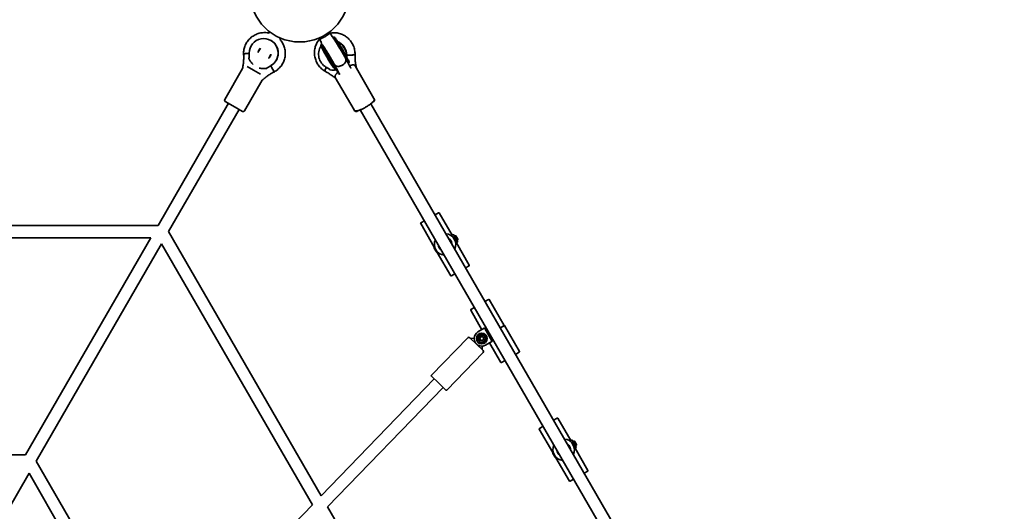
# Model space of a CAD drawing. Units: millimetres. Extents: x -6768 to 6691, y -3372 to 13025.
# Drawn here: x 760 to 2047, y 6579 to 7222 of the extents above; entities that cross this region are included whole.
import ezdxf

# ---------------------------------------------------------------- set-up
doc = ezdxf.new("R2010")
doc.units = ezdxf.units.MM
doc.layers.add('Toestel 2D', color=7, linetype='Continuous', lineweight=20)

# ---------------------------------------------------------------- blocks, each defined once
blk = doc.blocks.new('SPK-16523')
at = {"layer": 'Toestel 2D', "linetype": 'Continuous', "lineweight": 35}
for p, q in [((1087.1, 7205.9), (1086.3, 7204.4)), ((1165.5, 7205), (1165, 7205.9)), ((1168.4, 7200), (1165.5, 7205)), ((1088.7, 7194.8), (1088.6, 7194.8)), ((1100.1, 7196.4), (1101, 7197.9)), ((1151.1, 7197.9), (1151.6, 7197)), ((1151.6, 7197), (1154.5, 7192)), ((1171.1, 7199.3), (1169.9, 7198.6)), ((1074.8, 7184.5), (1071.6, 7179)), ((1154.8, 7189.7), (1153.6, 7189)), ((1060.2, 7172.6), (1059.8, 7171.8)), ((1060.2, 7178.1), (1060.2, 7172.8)), ((1060.2, 7172.7), (1060.2, 7172.7)), ((1085.9, 7171.7), (1088.2, 7175.8)), ((1165.6, 7166.5), (1168.2, 7162.3)), ((1165.6, 7166.5), (1165.6, 7166.5)), ((1188, 7168.2), (1186.1, 7171.7)), ((1187.6, 7173), (1187.6, 7175.6)), ((1189.7, 7169.2), (1187.8, 7172.7)), ((1187.8, 7172.7), (1187.8, 7172.7)), ((1188.7, 7166.9), (1188.1, 7168)), ((1188.9, 7166.1), (1188.7, 7166.9)), ((1188.9, 7167.3), (1190.1, 7168)), ((1189.7, 7169.2), (1189.7, 7169.1)), ((1189.7, 7169.1), (1189.7, 7169.1)), ((1189.8, 7169.1), (1189.8, 7169)), ((1190.4, 7168), (1189.8, 7169)), ((1189.8, 7169), (1189.8, 7169)), ((1051.5, 7158.1), (1028.2, 7117.8)), ((1057.6, 7160.9), (1065.8, 7156.1)), ((1065.8, 7156.1), (1075.1, 7150.8)), ((1082.7, 7158.2), (1080.9, 7158)), ((1083, 7158.4), (1083.1, 7158.3)), ((1083.1, 7158.3), (1083.7, 7159.1)), ((1083.7, 7159.1), (1083.7, 7159.1)), ((1083.8, 7159.2), (1088.4, 7161.8)), ((1088.4, 7161.8), (1088.4, 7161.8)), ((1160.6, 7159.9), (1165.1, 7157.3)), ((1165.1, 7157.2), (1165.1, 7157.2)), ((1165.2, 7157.2), (1165.7, 7156.4)), ((1168.2, 7162.3), (1168.2, 7162.2)), ((1168.2, 7162.3), (1168.2, 7162.3)), ((1168.2, 7162.2), (1168.3, 7162.1)), ((1168.2, 7162.2), (1168.2, 7162.2)), ((1168.2, 7162.1), (1168.3, 7162.1)), ((1168.2, 7162.1), (1168.2, 7162.1)), ((1168.3, 7162.1), (1168.9, 7161)), ((1168.3, 7162.1), (1168.3, 7162.1)), ((1169.6, 7162.2), (1171.6, 7158.6)), ((1169.6, 7162.2), (1169.7, 7162.1)), ((1171.6, 7158.6), (1169.7, 7162.1)), ((1171.5, 7163.1), (1171.4, 7163.2)), ((1173.4, 7159.6), (1171.5, 7163.1)), ((1171.5, 7163.1), (1171.5, 7163.1)), ((1171.6, 7158.5), (1172.4, 7157.2)), ((1172.3, 7157.3), (1171.7, 7158.4)), ((1172.5, 7157.7), (1173.7, 7158.4)), ((1173.3, 7159.6), (1173.4, 7159.5)), ((1173.4, 7159.6), (1173.3, 7159.6)), ((1173.4, 7159.5), (1173.5, 7159.4)), ((1173.4, 7159.5), (1173.4, 7159.5)), ((1173.5, 7159.4), (1174.1, 7158.3)), ((1174.1, 7158.3), (1174.5, 7157.7)), ((1175.2, 7156.3), (1178.4, 7150.7)), ((1193, 7158.4), (1193.5, 7158.8)), ((1198.5, 7161.8), (1198.4, 7162)), ((1198.7, 7161.6), (1198.5, 7161.8)), ((1223.2, 7119), (1198.7, 7161.5)), ((1054.2, 7102.8), (1077.3, 7142.8)), ((1172.7, 7146.5), (1197.3, 7104)), ((1038.8, 7109.4), (1028.9, 7115.1)), ((1223.2, 7115.1), (1221.5, 7114.1)), ((1223.9, 7117.8), (1223.2, 7119)), ((1033.3, 7112.6), (941.1, 6952.9)), ((954.9, 6944.9), (1047.1, 7104.6)), ((1051.5, 7102.1), (1038.8, 7109.4)), ((1197.3, 7104), (1197.9, 7102.8)), ((1202.4, 7103.1), (1200.7, 7102.1)), ((1205.3, 7104.1), (2033, 5670.4)), ((2046.9, 5678.4), (1219.1, 7112.1)), ((1303, 6966.9), (1307.6, 6969.5)), ((1325.3, 6940.2), (1308.5, 6969.3)), ((941.1, 6952.9), (542.4, 6952.9)), ((1284.3, 6955.3), (1301.9, 6924.7)), ((1284.5, 6956.2), (1289.1, 6958.9)), ((537.8, 6936.9), (931.8, 6936.9)), ((931.8, 6936.9), (767.9, 6652.9)), ((1154.2, 6599.6), (954.9, 6944.9)), ((1324.3, 6939.6), (1326.5, 6940.9)), ((1327.4, 6940.6), (1326.9, 6940.7)), ((1326.9, 6937), (1328.3, 6937.8)), ((1327.4, 6940.6), (1327.9, 6939.7)), ((1330.2, 6935.7), (1327.9, 6939.7)), ((1329.7, 6939.5), (1328.4, 6938.8)), ((1330.4, 6939.3), (1329.7, 6939.5)), ((1332.7, 6934.3), (1329.7, 6939.5)), ((1332.2, 6932.2), (1330.2, 6935.7)), ((1332.9, 6935.1), (1330.4, 6939.3)), ((1332.7, 6934.3), (1332.9, 6935.1)), ((781.7, 6644.9), (945.7, 6928.9)), ((945.7, 6928.9), (1142.7, 6587.7)), ((1302.2, 6924.9), (1301.8, 6924.6)), ((1301.8, 6924.6), (1305.8, 6917.6)), ((1302, 6923.4), (1304.8, 6918.5)), ((1302.5, 6924.9), (1302.2, 6924.9)), ((1302.2, 6924.9), (1302.6, 6924.2)), ((1308.1, 6926), (1307.4, 6925.7)), ((1309.5, 6922), (1310.2, 6922.4)), ((1323.3, 6933.5), (1322.3, 6933.5)), ((1323.7, 6931), (1324.3, 6931.9)), ((1329.6, 6932), (1331.2, 6932.9)), ((1330, 6929.7), (1332.3, 6931)), ((1347.8, 6901.2), (1331.1, 6930.3)), ((1331.4, 6933.6), (1332.7, 6934.3)), ((1332.4, 6931.9), (1332.2, 6932.2)), ((1332.4, 6931.4), (1332.4, 6931.9)), ((1305.8, 6917.6), (1306.3, 6917.9)), ((1305.9, 6918.6), (1306.3, 6917.9)), ((1306, 6917.7), (1323.6, 6887.2)), ((1306.3, 6917.9), (1306.4, 6918.1)), ((1347.6, 6900.2), (1343, 6897.6)), ((1329.1, 6889.6), (1324.5, 6886.9)), ((1349.9, 6843), (1354.5, 6845.7)), ((1368.3, 6853.7), (1372.9, 6856.3)), ((1393.5, 6822.1), (1373.9, 6856.1)), ((1349.6, 6842.1), (1364.3, 6816.7)), ((1388.3, 6819.1), (1393.6, 6822.1)), ((1388.4, 6819), (1393.6, 6822.1)), ((1393.6, 6822.1), (1393.6, 6822.1)), ((1413.2, 6788), (1393.6, 6822)), ((1345.7, 6806.2), (1298.4, 6757.3)), ((1348.5, 6806.2), (1365.8, 6789.5)), ((1353.4, 6805.6), (1354.2, 6806.3)), ((1359.1, 6813.7), (1367.3, 6818.5)), ((1364.3, 6816.7), (1364.2, 6816.7)), ((1367.8, 6818.5), (1368.1, 6818.1)), ((1368.1, 6818.1), (1377.4, 6802)), ((1372.7, 6810.1), (1374.4, 6811.1)), ((1372.8, 6810), (1374.5, 6811)), ((1349.8, 6805.2), (1353.1, 6805.4)), ((1364.8, 6794.1), (1364.7, 6790.8)), ((1365.7, 6795.2), (1364.9, 6794.4)), ((1377.3, 6801.2), (1369.1, 6796.4)), ((1374.3, 6799.4), (1388.9, 6774)), ((1377.4, 6802), (1377.6, 6801.6)), ((1318.5, 6737.8), (1365.8, 6786.7)), ((1412.9, 6787.1), (1408.3, 6784.4)), ((1394.5, 6776.4), (1389.9, 6773.8)), ((1307.8, 6746.8), (1298.4, 6755.9)), ((1302, 6752.4), (1154.2, 6599.6)), ((1317.1, 6737.8), (1307.8, 6746.8)), ((1162.6, 6585.2), (1313.5, 6741.3)), ((1439.5, 6687.7), (1444.1, 6690.4)), ((1458, 6698.4), (1462.6, 6701)), ((1480.3, 6671.7), (1463.5, 6700.8)), ((1439.3, 6686.8), (1456.9, 6656.3)), ((1478.3, 6665.1), (1477.3, 6665)), ((1479.3, 6671.1), (1481.5, 6672.4)), ((1482.4, 6672.1), (1481.9, 6672.3)), ((1481.9, 6668.6), (1483.3, 6669.4)), ((1482.4, 6672.1), (1482.9, 6671.2)), ((1485.2, 6667.2), (1482.9, 6671.2)), ((1484.7, 6671.1), (1483.4, 6670.4)), ((1485.4, 6670.9), (1484.7, 6671.1)), ((1487.7, 6665.9), (1484.7, 6671.1)), ((1487.2, 6663.8), (1485.2, 6667.2)), ((1487.9, 6666.6), (1485.4, 6670.9)), ((1486.4, 6665.2), (1487.7, 6665.9)), ((1487.7, 6665.9), (1487.9, 6666.6)), ((767.9, 6652.9), (456.7, 6652.9)), ((1457.2, 6656.5), (1456.8, 6656.2)), ((1456.8, 6656.2), (1460.8, 6649.2)), ((1457, 6654.9), (1459.8, 6650)), ((1457.5, 6656.4), (1457.2, 6656.5)), ((1457.2, 6656.5), (1457.6, 6655.8)), ((1463.1, 6657.6), (1462.4, 6657.2)), ((1464.5, 6653.6), (1465.2, 6653.9)), ((1478.7, 6662.5), (1479.3, 6663.4)), ((1484.6, 6663.5), (1486.2, 6664.4)), ((1485, 6661.2), (1487.3, 6662.5)), ((1502.8, 6632.7), (1486.1, 6661.8)), ((1487.4, 6663.4), (1487.2, 6663.8)), ((1487.4, 6662.9), (1487.4, 6663.4)), ((937.3, 6375.4), (781.7, 6644.9)), ((1460.8, 6649.2), (1461.3, 6649.4)), ((1460.9, 6650.1), (1461.3, 6649.4)), ((1461, 6649.2), (1478.6, 6618.7)), ((1461.3, 6649.4), (1461.4, 6649.6)), ((608.5, 6344.9), (772.5, 6628.9)), ((772.5, 6628.9), (1084.8, 6088)), ((1502.6, 6631.8), (1498, 6629.1)), ((1484.1, 6621.1), (1479.5, 6618.5)), ((1142.7, 6587.7), (937.3, 6375.4)), ((1358.4, 6246), (1162.6, 6585.2))]:
    blk.add_line(p, q, dxfattribs=at)
at = {"layer": 'Toestel 2D', "linetype": 'Continuous', "lineweight": 35, "flags": 128}
for points in [[(1159.3, 7199.7), (1160.8, 7200.6), (1162.1, 7201.5), (1163.3, 7202.4), (1164.3, 7203.2), (1165, 7204), (1165.4, 7204.5), (1165.5, 7204.9), (1165.3, 7205.2), (1164.7, 7205.2), (1163.9, 7205), (1163.9, 7205)], [(1152.4, 7198.4), (1152.4, 7198.4), (1151.9, 7197.8), (1151.6, 7197.3), (1151.7, 7197), (1152.1, 7196.8), (1152.8, 7196.9), (1153.8, 7197.1), (1155, 7197.6), (1156.3, 7198.2), (1157.8, 7198.9), (1159.3, 7199.7)], [(1169.9, 7198.6), (1170.1, 7198.5), (1170.4, 7198.2), (1170.9, 7197.5), (1171.6, 7196.6), (1172.4, 7195.4), (1173.3, 7193.9), (1174.4, 7192.3), (1175.5, 7190.4), (1176.8, 7188.4), (1178.1, 7186.3), (1179.4, 7184.1), (1180.7, 7181.9), (1182, 7179.7), (1183.2, 7177.5), (1184.4, 7175.4), (1185, 7174.3)], [(1186.1, 7171.7), (1185.1, 7173.5), (1184, 7175.5), (1182.8, 7177.6), (1181.5, 7179.9), (1180.2, 7182.1), (1178.8, 7184.4), (1177.5, 7186.6), (1176.2, 7188.7), (1175, 7190.7), (1173.9, 7192.5), (1172.8, 7194.2), (1171.9, 7195.5), (1171.1, 7196.6), (1170.5, 7197.5), (1170.1, 7198), (1170, 7198.1)], [(1187.3, 7173.1), (1186.7, 7174.2), (1185.6, 7176.1), (1184.4, 7178.2), (1183.2, 7180.4), (1181.9, 7182.6), (1180.6, 7184.8), (1179.3, 7187), (1178, 7189.1), (1176.8, 7191.1), (1175.6, 7193), (1174.5, 7194.6), (1173.6, 7196.1), (1172.8, 7197.3), (1172.1, 7198.2), (1171.6, 7198.9), (1171.3, 7199.2), (1171.1, 7199.3)], [(1171.6, 7199.2), (1171.6, 7199.2), (1171.8, 7199), (1172.3, 7198.5), (1172.9, 7197.6), (1173.6, 7196.5), (1174.5, 7195.2), (1175.6, 7193.5), (1176.7, 7191.7), (1178, 7189.7), (1179.2, 7187.6), (1180.6, 7185.4), (1181.9, 7183.1), (1183.2, 7180.9), (1184.5, 7178.7), (1185.7, 7176.5), (1186.8, 7174.5), (1187.8, 7172.7)], [(1169.7, 7162.1), (1168.7, 7163.9), (1167.6, 7165.9), (1166.4, 7168), (1165.1, 7170.2), (1163.8, 7172.5), (1162.5, 7174.8), (1161.2, 7177), (1159.9, 7179.1), (1158.6, 7181.1), (1157.5, 7182.9), (1156.5, 7184.5), (1155.6, 7185.9), (1154.8, 7187), (1154.2, 7187.8), (1153.8, 7188.4), (1153.5, 7188.6), (1153.5, 7188.6)], [(1153.5, 7188.5), (1153.5, 7188.5), (1153.6, 7188), (1153.9, 7187.3), (1154.4, 7186.3), (1155, 7185), (1155.9, 7183.4), (1156.8, 7181.7), (1157.9, 7179.7), (1159.1, 7177.6), (1160.3, 7175.4), (1161.6, 7173.2), (1162.9, 7170.9), (1164.3, 7168.7), (1165.6, 7166.5)], [(1153.6, 7189), (1153.7, 7188.9), (1154.1, 7188.6), (1154.6, 7187.9), (1155.2, 7187), (1156, 7185.8), (1157, 7184.3), (1158, 7182.7), (1159.2, 7180.8), (1160.4, 7178.8), (1161.7, 7176.7), (1163, 7174.5), (1164.3, 7172.3), (1165.6, 7170.1), (1166.8, 7167.9), (1168, 7165.8), (1168.7, 7164.7)], [(1170.9, 7163.5), (1170.3, 7164.6), (1169.2, 7166.5), (1168.1, 7168.6), (1166.8, 7170.8), (1165.5, 7173), (1164.2, 7175.2), (1162.9, 7177.4), (1161.6, 7179.5), (1160.4, 7181.5), (1159.2, 7183.4), (1158.2, 7185), (1157.2, 7186.5), (1156.4, 7187.7), (1155.8, 7188.6), (1155.3, 7189.3), (1154.9, 7189.6), (1154.8, 7189.7)], [(1155.2, 7189.6), (1155.2, 7189.6), (1155.5, 7189.4), (1155.9, 7188.9), (1156.5, 7188), (1157.3, 7186.9), (1158.2, 7185.6), (1159.2, 7183.9), (1160.4, 7182.1), (1161.6, 7180.1), (1162.9, 7178), (1164.2, 7175.8), (1165.5, 7173.5), (1166.9, 7171.3), (1168.1, 7169), (1169.3, 7166.9), (1170.5, 7164.9), (1171.5, 7163.1)], [(1187.6, 7175.6), (1187.6, 7175.6), (1187.6, 7175.5)]]:
    blk.add_lwpolyline(points, dxfattribs=at)
at = {"layer": 'Toestel 2D', "linetype": 'Continuous', "lineweight": 35}
for centre, radius in [((1126.1, 7257.3), 64.5), ((1364.1, 6805.1), 7.1), ((1364.1, 6805.1), 3), ((1364.1, 6805.1), 2.45)]:
    blk.add_circle(centre, radius, dxfattribs=at)
for centre, radius, start, end in [((1079.1, 7178.4), 18.9, 298.9609, 181.0391), ((1079.1, 7178.4), 19, 299.1747, 59.6559), ((1167.7, 7175.3), 19.9, 0.7917, 66.6454), ((1167.2, 7175), 19.9, 0.822, 64.1314), ((1170.3, 7176.8), 19.5, 147.5155, 239.9023), ((1029.9, 7116.8), 2, 150, 240), ((1222.2, 7116.8), 2, 300, 30), ((1052.5, 7103.8), 2, 240, 330), ((1199.7, 7103.8), 2, 210, 300), ((1307.9, 6968.9), 0.7, 30, 120), ((1284.9, 6955.6), 0.7, 120, 210), ((1316.1, 6928.2), 14, 30, 85.1501), ((1316.1, 6928.2), 9, 30, 57.266), ((1316.1, 6928.2), 14, 334.8499, 30), ((1311.9, 6925.8), 10.1, 186.476, 193.9098), ((1316.1, 6928.2), 14, 154.8499, 265.1501), ((1316.1, 6928.2), 9, 182.734, 237.266), ((1316.1, 6928.2), 9, 2.734, 30), ((1311.9, 6925.8), 10.1, 226.0902, 233.524), ((1347.2, 6900.8), 0.7, 300, 30), ((1324.2, 6887.5), 0.7, 210, 300), ((1373.3, 6855.7), 0.7, 30, 120), ((1350.2, 6842.4), 0.7, 120, 210), ((1347.1, 6804.8), 2, 45.9506, 135.9506), ((1364.1, 6805.1), 10, 120, 300), ((1364.1, 6805.1), 5, 157.4773, 217.4773), ((1364.1, 6805.1), 5, 97.4773, 157.4773), ((1364.1, 6805.1), 5, 37.4773, 97.4773), ((1364.1, 6805.1), 5, 337.4773, 37.4773), ((1349.8, 6805.7), 0.5, 225.9506, 273.7903), ((1353.1, 6805.9), 0.5, 273.7903, 315.9506), ((1364.1, 6805.1), 5, 217.4773, 277.4773), ((1364.1, 6805.1), 5, 277.4773, 337.4773), ((1365.3, 6794.1), 0.5, 135.9506, 178.1109), ((1365.2, 6790.8), 0.5, 178.1109, 225.9506), ((1364.4, 6788.1), 2, 315.9506, 45.9506), ((1412.6, 6787.7), 0.7, 300, 30), ((1389.5, 6774.4), 0.7, 210, 300), ((1299.1, 6756.6), 1, 135.9506, 225.9506), ((1317.8, 6738.5), 1, 225.9506, 315.9506), ((1462.9, 6700.4), 0.7, 30, 120), ((1439.9, 6687.1), 0.7, 120, 210), ((1471.1, 6659.8), 14, 154.8499, 265.1501), ((1471.1, 6659.8), 14, 30, 85.1501), ((1471.1, 6659.8), 9, 30, 57.266), ((1471.1, 6659.8), 14, 334.8499, 30), ((1466.9, 6657.3), 10.1, 186.476, 193.9098), ((1471.1, 6659.8), 9, 182.734, 237.266), ((1471.1, 6659.8), 9, 2.734, 30), ((1466.9, 6657.3), 10.1, 226.0902, 233.524), ((1502.2, 6632.4), 0.7, 300, 30), ((1479.2, 6619.1), 0.7, 210, 300)]:
    blk.add_arc(centre, radius, start, end, dxfattribs=at)
blk.add_ellipse((1180.8, 7163.7), major_axis=(7.45, 4.1), ratio=0.556115, start_param=3.136858, end_param=3.159401, dxfattribs=at)
for points, knots in [([(1086.3, 7204.4), (1085.4, 7204.6), (1083.5, 7205), (1080.6, 7205.1), (1077.7, 7205), (1074.8, 7204.6), (1071.9, 7203.8), (1069.2, 7202.8), (1066.6, 7201.4), (1064.1, 7199.8), (1061.8, 7198), (1059.8, 7195.9), (1057.9, 7193.6), (1056.3, 7191.1), (1055, 7188.4), (1054, 7185.7), (1053.3, 7182.8), (1052.9, 7180), (1052.9, 7178.1), (1052.9, 7177.1)], [0, 0, 0, 0, 0.056571, 0.115697, 0.174831, 0.233976, 0.293134, 0.352307, 0.411496, 0.470701, 0.529921, 0.589155, 0.648402, 0.707658, 0.766922, 0.826189, 0.885456, 0.94472, 1, 1, 1, 1]), ([(1198.5, 7176.9), (1198.5, 7177.3), (1198.5, 7178.6), (1198.2, 7181), (1197.7, 7183.8), (1196.8, 7186.7), (1195.6, 7189.4), (1194.1, 7191.9), (1192.4, 7194.4), (1190.5, 7196.6), (1188.3, 7198.6), (1185.9, 7200.3), (1183.4, 7201.8), (1180.7, 7203), (1178, 7204), (1175.1, 7204.6), (1172.3, 7204.9), (1169.4, 7204.8), (1167.3, 7204.6), (1166.1, 7204.4), (1165.9, 7204.3)], [0, 0, 0, 0, 0.02318, 0.083189, 0.143276, 0.20346, 0.263725, 0.324055, 0.38443, 0.444825, 0.50522, 0.565591, 0.625916, 0.686172, 0.746336, 0.80639, 0.866316, 0.926108, 0.985761, 1, 1, 1, 1]), ([(1093.2, 7153.9), (1093.5, 7154.1), (1094.7, 7154.7), (1096.7, 7156.1), (1098.9, 7158), (1100.9, 7160.1), (1102.7, 7162.5), (1104.2, 7165), (1105.5, 7167.7), (1106.4, 7170.5), (1107.1, 7173.3), (1107.4, 7176.3), (1107.4, 7179.2), (1107.1, 7182.1), (1106.5, 7185), (1105.6, 7187.8), (1104.4, 7190.5), (1102.9, 7193), (1101.5, 7195), (1100.4, 7196), (1100.1, 7196.4)], [0, 0, 0, 0, 0.023193, 0.082404, 0.14164, 0.200891, 0.260153, 0.319425, 0.378703, 0.437984, 0.497264, 0.55654, 0.615809, 0.675067, 0.734313, 0.793545, 0.852762, 0.911963, 0.971148, 1, 1, 1, 1]), ([(1152, 7196.3), (1152, 7196.3), (1151.4, 7195.7), (1150.3, 7194.1), (1148.7, 7191.7), (1147.5, 7189.2), (1146.5, 7186.5), (1145.9, 7183.6), (1145.5, 7180.8), (1145.4, 7177.9), (1145.7, 7174.9), (1146.2, 7172.1), (1147.1, 7169.2), (1148.2, 7166.5), (1149.6, 7163.9), (1151.3, 7161.5), (1153.2, 7159.2), (1155.4, 7157.2), (1157.5, 7155.6), (1158.9, 7154.7), (1159.5, 7154.4)], [0, 0, 0, 0, 0.000047, 0.059265, 0.118539, 0.177898, 0.237361, 0.296944, 0.356652, 0.416487, 0.476443, 0.536511, 0.596678, 0.656927, 0.717243, 0.777608, 0.837996, 0.898386, 0.958756, 1, 1, 1, 1]), ([(1154.1, 7192.8), (1154.1, 7192.6), (1154.2, 7192.1), (1154.4, 7191.5), (1154.6, 7190.9), (1154.8, 7190.2), (1155, 7189.7), (1155.2, 7189.5)], [0, 0, 0, 0, 0.107211, 0.269479, 0.450742, 0.680948, 1, 1, 1, 1]), ([(1186.2, 7171.2), (1186.1, 7171.3), (1185.8, 7172.1), (1185, 7173.5), (1183.9, 7175.4), (1182.7, 7177.5), (1181.5, 7179.6), (1180.3, 7181.7), (1179, 7183.9), (1177.7, 7186), (1176.5, 7188.1), (1175.3, 7190), (1174.1, 7191.9), (1173, 7193.6), (1172.1, 7195.1), (1171.1, 7196.5), (1170.3, 7197.7), (1169.6, 7198.6), (1169, 7199.4), (1168.5, 7199.8), (1168.4, 7200)], [0, 0, 0, 0, 0.016251, 0.076716, 0.136648, 0.196207, 0.255555, 0.314789, 0.373978, 0.433175, 0.492419, 0.551775, 0.611328, 0.67121, 0.731651, 0.793111, 0.856685, 0.925952, 0.974192, 1, 1, 1, 1]), ([(1072, 7179.7), (1072, 7179.7), (1072.1, 7180.2), (1072.5, 7181.3), (1073.3, 7182.7), (1074, 7183.6), (1074.4, 7183.9), (1074.4, 7183.9)], [0, 0, 0, 0, 0.016239, 0.34379, 0.670585, 0.997229, 1, 1, 1, 1]), ([(1154.7, 7187), (1154.7, 7187), (1154.7, 7187), (1154.9, 7186.8), (1155.2, 7186.4), (1155.6, 7185.8), (1156, 7185.2), (1156.2, 7185)], [0, 0, 0, 0, 0.088787, 0.279093, 0.507838, 0.772222, 1, 1, 1, 1]), ([(1156.4, 7188.4), (1156.4, 7188.4), (1156.4, 7188.4), (1156.6, 7188.1), (1156.9, 7187.7), (1157.5, 7186.9), (1158.1, 7185.9), (1159, 7184.6), (1159.9, 7183.1), (1161, 7181.4), (1162.1, 7179.6), (1163.3, 7177.6), (1164.5, 7175.6), (1165.7, 7173.5), (1166.9, 7171.5), (1168.1, 7169.4), (1169.2, 7167.5), (1170.2, 7165.6), (1171, 7164.2), (1171.4, 7163.5), (1171.5, 7163.3)], [0, 0, 0, 0, 0.023818, 0.061557, 0.107023, 0.159186, 0.216121, 0.276015, 0.337628, 0.400235, 0.463425, 0.526963, 0.590707, 0.65456, 0.718454, 0.782312, 0.846063, 0.909623, 0.972869, 1, 1, 1, 1]), ([(1157, 7187.6), (1156.9, 7187.7), (1156.8, 7187.8), (1156.6, 7188), (1156.5, 7188.1), (1156.5, 7188.1)], [0, 0, 0, 0, 0.046093, 0.623666, 1, 1, 1, 1]), ([(1052.9, 7177.3), (1052.9, 7176.6), (1053.1, 7174.3), (1053, 7170.5), (1052.7, 7165.9), (1052.2, 7161.6), (1051.6, 7159), (1051.3, 7157.9)], [0, 0, 0, 0, 0.116614, 0.351461, 0.586326, 0.82117, 1, 1, 1, 1]), ([(1053, 7177.1), (1053, 7177.2), (1052.8, 7177.2), (1053.5, 7177.4), (1055.1, 7177.6), (1057.4, 7177.8), (1059.2, 7177.9), (1060.2, 7177.9), (1060.2, 7177.9)], [0, 0, 0, 0, 0.062818, 0.296023, 0.529264, 0.762584, 0.995985, 1, 1, 1, 1]), ([(1060.2, 7177.9), (1059.9, 7177.9), (1058.6, 7177.9), (1056.6, 7177.7), (1054.5, 7177.5), (1053.1, 7177.3), (1053, 7177.2), (1052.9, 7177.1)], [0, 0, 0, 0, 0.076333, 0.310402, 0.544406, 0.778352, 1, 1, 1, 1]), ([(1059.9, 7171.4), (1059.9, 7171.4), (1059.9, 7171.5), (1059.8, 7171.7), (1059.8, 7171.7), (1059.8, 7171.8), (1059.8, 7171.8), (1059.8, 7171.8)], [0, 0, 0, 0, 0.370546, 0.62807, 0.811384, 0.953507, 1, 1, 1, 1]), ([(1059.9, 7171.4), (1060.5, 7170.1), (1061.4, 7167.9), (1063.6, 7165.1), (1064.9, 7163.9), (1065.5, 7163.3)], [0, 0, 0, 0, 0.369328, 0.699347, 1, 1, 1, 1]), ([(1060.2, 7172.8), (1060.2, 7172.8), (1060.2, 7172.7), (1060.2, 7172.7), (1060.2, 7172.7)], [0, 0, 0, 0, 0.609042, 1, 1, 1, 1]), ([(1060.2, 7172.7), (1060.2, 7172.7), (1060.2, 7172.7), (1060.2, 7172.6), (1060.2, 7172.6)], [0, 0, 0, 0, 0.608852, 1, 1, 1, 1]), ([(1088.4, 7176.8), (1088.4, 7176.6), (1088.4, 7176), (1088, 7174.8), (1087.3, 7173.3), (1086.3, 7172.1), (1085.5, 7171.4), (1085.2, 7171.1)], [0, 0, 0, 0, 0.056327, 0.298355, 0.53967, 0.780709, 1, 1, 1, 1]), ([(1175.7, 7160.9), (1176.6, 7160.9), (1178.3, 7160.9), (1181, 7161.8), (1183.4, 7163.3), (1185.3, 7165.2), (1186.5, 7167.3), (1186.9, 7169.5), (1186.4, 7170.6), (1186.2, 7171.1)], [0, 0, 0, 0, 0.144717, 0.289435, 0.434119, 0.578784, 0.723471, 0.868207, 1, 1, 1, 1]), ([(1186.2, 7171.1), (1186.3, 7171), (1186.7, 7170.4), (1186.8, 7168.8), (1186.2, 7166.7), (1184.8, 7164.6), (1182.7, 7162.7), (1180.1, 7161.4), (1177.8, 7160.8), (1176.4, 7160.9), (1175.9, 7160.9)], [0, 0, 0, 0, 0.03455, 0.180345, 0.326099, 0.471817, 0.617511, 0.76319, 0.908867, 1, 1, 1, 1]), ([(1193, 7158.7), (1192.5, 7159.7), (1191.3, 7161.9), (1189.5, 7165.1), (1187.8, 7168.3), (1186.7, 7170.2), (1186.2, 7171.2)], [0, 0, 0, 0, 0.219294, 0.489545, 0.759494, 1, 1, 1, 1]), ([(1198.5, 7176.9), (1198.5, 7176.9), (1198.7, 7176.8), (1198.1, 7176.4), (1196.8, 7176), (1194.6, 7175.7), (1192, 7175.5), (1189.5, 7175.5), (1188.1, 7175.6), (1187.6, 7175.6)], [0, 0, 0, 0, 0.003432, 0.181524, 0.359605, 0.537686, 0.715782, 0.893906, 1, 1, 1, 1]), ([(1187.6, 7175.6), (1188.4, 7175.6), (1190.1, 7175.5), (1192.8, 7175.5), (1195.3, 7175.7), (1197.2, 7176.1), (1198.4, 7176.5), (1198.4, 7176.8), (1198.4, 7176.9)], [0, 0, 0, 0, 0.156347, 0.335672, 0.514978, 0.69423, 0.873418, 1, 1, 1, 1]), ([(1188.9, 7167.3), (1188.8, 7167.3), (1188.8, 7167.2), (1188.7, 7167.2), (1188.7, 7167.1), (1188.7, 7167), (1188.7, 7167), (1188.7, 7166.9)], [0, 0, 0, 0, 0.137563, 0.274382, 0.473648, 0.759564, 1, 1, 1, 1]), ([(1189.8, 7169.1), (1189.8, 7169.1), (1189.8, 7169.1), (1189.8, 7169.1), (1189.7, 7169.1)], [0, 0, 0, 0, 0.787493, 1, 1, 1, 1]), ([(1190.4, 7167.9), (1190.6, 7167.4), (1190.8, 7166.3), (1190.4, 7165.3), (1189.7, 7164.8), (1189.7, 7164.8)], [0, 0, 0, 0, 0.523167, 0.990653, 1, 1, 1, 1]), ([(1190.4, 7167.9), (1190.4, 7168), (1190.4, 7168), (1190.3, 7168), (1190.2, 7168), (1190.1, 7168), (1190.1, 7168), (1190.1, 7168)], [0, 0, 0, 0, 0.347814, 0.58954, 0.761607, 0.895011, 1, 1, 1, 1]), ([(1200.2, 7158.9), (1200.1, 7159.5), (1199.6, 7161.6), (1199, 7165.2), (1198.6, 7169.7), (1198.4, 7173.7), (1198.5, 7176.2), (1198.5, 7177.1)], [0, 0, 0, 0, 0.102538, 0.349349, 0.596232, 0.843205, 1, 1, 1, 1]), ([(1073.3, 7158.7), (1073.4, 7158.7), (1073.8, 7158.5), (1075.6, 7158.2), (1078.5, 7157.9), (1080.9, 7158.1), (1082.3, 7158.3), (1082.5, 7158.3)], [0, 0, 0, 0, 0.028918, 0.330596, 0.62746, 0.942506, 1, 1, 1, 1]), ([(1077.3, 7142.8), (1078.1, 7143.6), (1080, 7145.3), (1083.2, 7147.8), (1087, 7150.4), (1090.4, 7152.4), (1092.6, 7153.5), (1093.4, 7153.9)], [0, 0, 0, 0, 0.159647, 0.394227, 0.628821, 0.86343, 1, 1, 1, 1]), ([(1083, 7158.4), (1082.9, 7158.4), (1082.9, 7158.4), (1082.9, 7158.4), (1082.8, 7158.4), (1082.6, 7158.4), (1082.5, 7158.3), (1082.5, 7158.3)], [0, 0, 0, 0, 0.131245, 0.261781, 0.451895, 0.72468, 1, 1, 1, 1]), ([(1082.7, 7158.2), (1082.8, 7158.2), (1082.9, 7158.3), (1083, 7158.3), (1083.1, 7158.3), (1083.1, 7158.3), (1083.1, 7158.3), (1083.1, 7158.3)], [0, 0, 0, 0, 0.359503, 0.597615, 0.771425, 0.907509, 1, 1, 1, 1]), ([(1083.7, 7159.1), (1083.7, 7159.1), (1083.7, 7159.2), (1083.8, 7159.2), (1083.8, 7159.2)], [0, 0, 0, 0, 0.683369, 1, 1, 1, 1]), ([(1083.7, 7159.1), (1083.7, 7159.1), (1083.7, 7159.1), (1083.7, 7159.1), (1083.7, 7159.1)], [0, 0, 0, 0, 0.674898, 1, 1, 1, 1]), ([(1088.4, 7161.8), (1088.8, 7161.1), (1089.6, 7159.6), (1090.8, 7157.4), (1092, 7155.4), (1092.8, 7154.2), (1093.2, 7153.7), (1093.2, 7153.9), (1093.2, 7153.9)], [0, 0, 0, 0, 0.164826, 0.366214, 0.567582, 0.768889, 0.970122, 1, 1, 1, 1]), ([(1093.2, 7154), (1093.2, 7153.9), (1093.1, 7153.8), (1092.6, 7154.5), (1091.7, 7155.9), (1090.4, 7158), (1089.3, 7160), (1088.7, 7161.3), (1088.5, 7161.7)], [0, 0, 0, 0, 0.090202, 0.29226, 0.494319, 0.696394, 0.898502, 1, 1, 1, 1]), ([(1159.5, 7154.5), (1159.4, 7154.5), (1159.2, 7154.7), (1159.3, 7155.8), (1159.9, 7157.6), (1160.6, 7159.1), (1160.9, 7159.7)], [0, 0, 0, 0, 0.199408, 0.478363, 0.757412, 1, 1, 1, 1]), ([(1160.9, 7159.7), (1160.8, 7159.6), (1160.3, 7158.6), (1159.7, 7157.1), (1159.2, 7155.4), (1159.2, 7154.5), (1159.4, 7154.5), (1159.5, 7154.5)], [0, 0, 0, 0, 0.051292, 0.33258, 0.613789, 0.89493, 1, 1, 1, 1]), ([(1159.3, 7154.5), (1160, 7154.1), (1161.9, 7153), (1165.2, 7151.1), (1168.9, 7148.5), (1171.9, 7146.1), (1173.6, 7144.4), (1174.2, 7143.9)], [0, 0, 0, 0, 0.123456, 0.370758, 0.617997, 0.865107, 1, 1, 1, 1]), ([(1165, 7157.3), (1165.1, 7157.3), (1165.1, 7157.3), (1165.1, 7157.2), (1165.1, 7157.2)], [0, 0, 0, 0, 0.607642, 1, 1, 1, 1]), ([(1165.1, 7157.2), (1165.1, 7157.2), (1165.1, 7157.2), (1165.1, 7157.2), (1165.2, 7157.2)], [0, 0, 0, 0, 0.607186, 1, 1, 1, 1]), ([(1166.1, 7156.3), (1166, 7156.3), (1165.9, 7156.3), (1165.8, 7156.3), (1165.7, 7156.4), (1165.7, 7156.4), (1165.7, 7156.4)], [0, 0, 0, 0, 0.422568, 0.716247, 0.925296, 1, 1, 1, 1]), ([(1166.1, 7156.3), (1167.4, 7156.1), (1169.7, 7155.8), (1172.1, 7156.2), (1173.2, 7156.4)], [0, 0, 0, 0, 0.541305, 1, 1, 1, 1]), ([(1168.9, 7161), (1169.5, 7160.1), (1170.4, 7159), (1171.6, 7158.6), (1172, 7158.5)], [0, 0, 0, 0, 0.694342, 1, 1, 1, 1]), ([(1171.5, 7163.3), (1171.8, 7162.8), (1172.6, 7161.3), (1174, 7158.6), (1175.9, 7155.2), (1177.4, 7152.4), (1178.3, 7150.8), (1178.5, 7150.4)], [0, 0, 0, 0, 0.115032, 0.383561, 0.651681, 0.91942, 1, 1, 1, 1]), ([(1171.6, 7163.3), (1171.8, 7162.9), (1172.4, 7161.9), (1174, 7161.1), (1175.3, 7160.9), (1175.7, 7160.9)], [0, 0, 0, 0, 0.321991, 0.738862, 1, 1, 1, 1]), ([(1175.9, 7160.9), (1175.1, 7161), (1173.6, 7161.2), (1172.1, 7162.2), (1171.7, 7163.1), (1171.6, 7163.3)], [0, 0, 0, 0, 0.406539, 0.813074, 1, 1, 1, 1]), ([(1172.5, 7157.7), (1172.5, 7157.6), (1172.4, 7157.6), (1172.4, 7157.6), (1172.3, 7157.5), (1172.3, 7157.4), (1172.3, 7157.3), (1172.3, 7157.3)], [0, 0, 0, 0, 0.131245, 0.261781, 0.451895, 0.72468, 1, 1, 1, 1]), ([(1175.3, 7156.3), (1175.2, 7156.2), (1174.4, 7155.9), (1173.5, 7156), (1172.7, 7156.6), (1172.4, 7157.2), (1172.3, 7157.3)], [0, 0, 0, 0, 0.080139, 0.488075, 0.920994, 1, 1, 1, 1]), ([(1174.1, 7158.3), (1174, 7158.4), (1174, 7158.4), (1173.9, 7158.4), (1173.8, 7158.4), (1173.8, 7158.4), (1173.7, 7158.4), (1173.7, 7158.4)], [0, 0, 0, 0, 0.359503, 0.597615, 0.771425, 0.907509, 1, 1, 1, 1]), ([(1174.4, 7156.1), (1174.8, 7155.3), (1175.5, 7154.2), (1176.2, 7153), (1176.4, 7152.7)], [0, 0, 0, 0, 0.697048, 1, 1, 1, 1]), ([(1198.4, 7162), (1198.1, 7162.2), (1197.7, 7162.5), (1197, 7162.8), (1196.2, 7162.9), (1195.3, 7162.8), (1194.2, 7162.6), (1192.8, 7162.2), (1191.8, 7161.9), (1191.4, 7161.7)], [0, 0, 0, 0, 0.103062, 0.201831, 0.313864, 0.456998, 0.654054, 0.833612, 1, 1, 1, 1]), ([(1192.8, 7159.5), (1192.8, 7159.5), (1192.8, 7159.5), (1192.7, 7159.3), (1192.6, 7159.1), (1192.4, 7158.9), (1192.3, 7158.9)], [0, 0, 0, 0, 0.055605, 0.432947, 0.877762, 1, 1, 1, 1]), ([(1176.3, 7153), (1176.2, 7152.9), (1175.7, 7152.5), (1174.8, 7151.8), (1173.8, 7150.8), (1173.1, 7149.9), (1172.6, 7149.1), (1172.4, 7148.3), (1172.4, 7147.5), (1172.5, 7146.9), (1172.7, 7146.6), (1172.7, 7146.5)], [0, 0, 0, 0, 0.021659, 0.190113, 0.362796, 0.544677, 0.685303, 0.788233, 0.883464, 0.975623, 1, 1, 1, 1]), ([(1178.3, 7150.8), (1178.3, 7150.8), (1178.1, 7150.7), (1177.7, 7150.6), (1177.4, 7150.6), (1177.5, 7150.6), (1177.5, 7150.6)], [0, 0, 0, 0, 0.027107, 0.463636, 0.840588, 1, 1, 1, 1]), ([(1197.3, 7104), (1197.4, 7103.8), (1197.7, 7103.4), (1198.4, 7102.9), (1199.1, 7102.7), (1199.8, 7102.6), (1200.8, 7102.7), (1202, 7102.9), (1203.4, 7103.4), (1205, 7104), (1206.7, 7104.7), (1208.5, 7105.5), (1210.3, 7106.4), (1212.1, 7107.4), (1213.9, 7108.5), (1215.6, 7109.6), (1217.3, 7110.7), (1218.8, 7111.8), (1220.1, 7112.9), (1221.3, 7113.9), (1222.3, 7114.9), (1222.9, 7115.8), (1223.4, 7116.6), (1223.6, 7117.3), (1223.6, 7118.1), (1223.4, 7118.7), (1223.3, 7119), (1223.2, 7119)], [0, 0, 0, 0, 0.022573, 0.048857, 0.075629, 0.106476, 0.146617, 0.201271, 0.248909, 0.298951, 0.347501, 0.395324, 0.442779, 0.490051, 0.537258, 0.584485, 0.631805, 0.679335, 0.72725, 0.775867, 0.825852, 0.878896, 0.915346, 0.944523, 0.971687, 0.998166, 1, 1, 1, 1]), ([(1327.9, 6939.7), (1327.6, 6940), (1327.2, 6940.5), (1326.7, 6940.8), (1326.5, 6940.9)], [0, 0, 0, 0, 0.801462, 1, 1, 1, 1]), ([(1326.9, 6940.7), (1326.8, 6940.8), (1326.7, 6940.8), (1326.6, 6940.9), (1326.5, 6940.9)], [0, 0, 0, 0, 0.885071, 1, 1, 1, 1]), ([(1328.3, 6937.8), (1328.3, 6938.4), (1328.3, 6939.1), (1328, 6939.6), (1327.9, 6939.7)], [0, 0, 0, 0, 0.896037, 1, 1, 1, 1]), ([(1330.2, 6935.7), (1329.8, 6936.3), (1329.2, 6937.1), (1328.4, 6937.7), (1328.3, 6937.8)], [0, 0, 0, 0, 0.801462, 1, 1, 1, 1]), ([(1331.2, 6932.9), (1331, 6933.7), (1330.8, 6934.7), (1330.3, 6935.6), (1330.2, 6935.7)], [0, 0, 0, 0, 0.896037, 1, 1, 1, 1]), ([(1332.2, 6932.2), (1332.2, 6932.3), (1332, 6932.6), (1331.6, 6932.8), (1331.2, 6932.9), (1331.2, 6932.9)], [0, 0, 0, 0, 0.148486, 0.965571, 1, 1, 1, 1]), ([(1332.3, 6931), (1332.3, 6931.1), (1332.4, 6931.6), (1332.3, 6931.9), (1332.2, 6932.2)], [0, 0, 0, 0, 0.263254, 1, 1, 1, 1]), ([(1358.4, 6804.3), (1358.7, 6805.1), (1359, 6806), (1359.4, 6806.9), (1359.5, 6807)], [0, 0, 0, 0, 0.896037, 1, 1, 1, 1]), ([(1359.5, 6807), (1359.8, 6807.7), (1360.1, 6808.6), (1360.5, 6809.5), (1360.6, 6809.6)], [0, 0, 0, 0, 0.801462, 1, 1, 1, 1]), ([(1360.6, 6809.6), (1360.6, 6809.6), (1360.6, 6809.6), (1360.5, 6809.7), (1360.5, 6809.8), (1360.4, 6809.8), (1360.4, 6809.9), (1360.4, 6809.9)], [0, 0, 0, 0, 0.236184, 0.471397, 0.732465, 0.992086, 1, 1, 1, 1]), ([(1363.4, 6810), (1363.3, 6810), (1362.3, 6809.9), (1361.4, 6809.7), (1360.6, 6809.6), (1360.6, 6809.6)], [0, 0, 0, 0, 0.148486, 0.965571, 1, 1, 1, 1]), ([(1366.3, 6810.4), (1366.1, 6810.4), (1365.1, 6810.2), (1364.2, 6810.1), (1363.4, 6810)], [0, 0, 0, 0, 0.263254, 1, 1, 1, 1]), ([(1366.3, 6810.4), (1366.3, 6810.4), (1366.3, 6810.4), (1366.3, 6810.5), (1366.4, 6810.5), (1366.4, 6810.6), (1366.4, 6810.7), (1366.4, 6810.7)], [0, 0, 0, 0, 0.236184, 0.471397, 0.732465, 0.992086, 1, 1, 1, 1]), ([(1366.3, 6810.4), (1366.8, 6809.7), (1367.4, 6809), (1368, 6808.2), (1368, 6808.1)], [0, 0, 0, 0, 0.896037, 1, 1, 1, 1]), ([(1367.3, 6818.5), (1367.4, 6818.5), (1367.6, 6818.6), (1367.8, 6818.5), (1367.8, 6818.5)], [0, 0, 0, 0, 0.490578, 1, 1, 1, 1]), ([(1368, 6808.1), (1368.5, 6807.5), (1369.1, 6806.7), (1369.7, 6806), (1369.8, 6805.8)], [0, 0, 0, 0, 0.801462, 1, 1, 1, 1]), ([(1358.1, 6804.3), (1358.1, 6804.3), (1358.1, 6804.3), (1358.2, 6804.3), (1358.3, 6804.3), (1358.3, 6804.3), (1358.4, 6804.3), (1358.4, 6804.3)], [0, 0, 0, 0, 0.007914, 0.267535, 0.528603, 0.763816, 1, 1, 1, 1]), ([(1360.1, 6802), (1359.6, 6802.6), (1359, 6803.4), (1358.5, 6804.2), (1358.4, 6804.3)], [0, 0, 0, 0, 0.801462, 1, 1, 1, 1]), ([(1361.9, 6799.7), (1361.4, 6800.4), (1360.8, 6801.1), (1360.2, 6801.9), (1360.1, 6802)], [0, 0, 0, 0, 0.896037, 1, 1, 1, 1]), ([(1361.8, 6799.5), (1361.8, 6799.5), (1361.8, 6799.5), (1361.8, 6799.6), (1361.8, 6799.6), (1361.9, 6799.7), (1361.9, 6799.7), (1361.9, 6799.7)], [0, 0, 0, 0, 0.007914, 0.267535, 0.528603, 0.763816, 1, 1, 1, 1]), ([(1364.7, 6800.1), (1364.6, 6800.1), (1363.6, 6800), (1362.7, 6799.8), (1361.9, 6799.7), (1361.9, 6799.7)], [0, 0, 0, 0, 0.148486, 0.965571, 1, 1, 1, 1]), ([(1367.6, 6800.5), (1367.4, 6800.4), (1366.4, 6800.3), (1365.5, 6800.2), (1364.7, 6800.1)], [0, 0, 0, 0, 0.263254, 1, 1, 1, 1]), ([(1368.7, 6803.1), (1368.4, 6802.4), (1368, 6801.5), (1367.7, 6800.6), (1367.6, 6800.5)], [0, 0, 0, 0, 0.801462, 1, 1, 1, 1]), ([(1367.8, 6800.2), (1367.8, 6800.2), (1367.7, 6800.3), (1367.7, 6800.3), (1367.6, 6800.4), (1367.6, 6800.5), (1367.6, 6800.5), (1367.6, 6800.5)], [0, 0, 0, 0, 0.007914, 0.267535, 0.528603, 0.763816, 1, 1, 1, 1]), ([(1369.8, 6805.8), (1369.5, 6805), (1369.1, 6804.1), (1368.7, 6803.2), (1368.7, 6803.1)], [0, 0, 0, 0, 0.896037, 1, 1, 1, 1]), ([(1369.8, 6805.8), (1369.8, 6805.8), (1369.8, 6805.8), (1369.9, 6805.8), (1370, 6805.8), (1370.1, 6805.8), (1370.1, 6805.8), (1370.1, 6805.8)], [0, 0, 0, 0, 0.236184, 0.471397, 0.732465, 0.992086, 1, 1, 1, 1]), ([(1377.6, 6801.6), (1377.6, 6801.5), (1377.5, 6801.3), (1377.4, 6801.2), (1377.3, 6801.2)], [0, 0, 0, 0, 0.493178, 1, 1, 1, 1]), ([(1482.9, 6671.2), (1482.6, 6671.6), (1482.2, 6672), (1481.7, 6672.3), (1481.5, 6672.4)], [0, 0, 0, 0, 0.801462, 1, 1, 1, 1]), ([(1481.9, 6672.2), (1481.8, 6672.3), (1481.7, 6672.4), (1481.6, 6672.4), (1481.5, 6672.4)], [0, 0, 0, 0, 0.885071, 1, 1, 1, 1]), ([(1483.3, 6669.4), (1483.3, 6670), (1483.3, 6670.6), (1483, 6671.1), (1482.9, 6671.2)], [0, 0, 0, 0, 0.896037, 1, 1, 1, 1]), ([(1485.2, 6667.2), (1484.8, 6667.8), (1484.2, 6668.6), (1483.4, 6669.2), (1483.3, 6669.4)], [0, 0, 0, 0, 0.801462, 1, 1, 1, 1]), ([(1486.2, 6664.4), (1486, 6665.3), (1485.8, 6666.2), (1485.3, 6667.1), (1485.2, 6667.2)], [0, 0, 0, 0, 0.896037, 1, 1, 1, 1]), ([(1487.2, 6663.8), (1487.2, 6663.8), (1487, 6664.1), (1486.6, 6664.3), (1486.2, 6664.4), (1486.2, 6664.4)], [0, 0, 0, 0, 0.148486, 0.965571, 1, 1, 1, 1]), ([(1487.3, 6662.5), (1487.3, 6662.6), (1487.4, 6663.1), (1487.3, 6663.5), (1487.2, 6663.8)], [0, 0, 0, 0, 0.263254, 1, 1, 1, 1])]:
    blk.add_open_spline(points, degree=3, knots=knots, dxfattribs=at)

msp = doc.modelspace()

# ---------------------------------------------------------------- block references
msp.add_blockref('SPK-16523', (0, 0))

doc.saveas('drawing.dxf')
